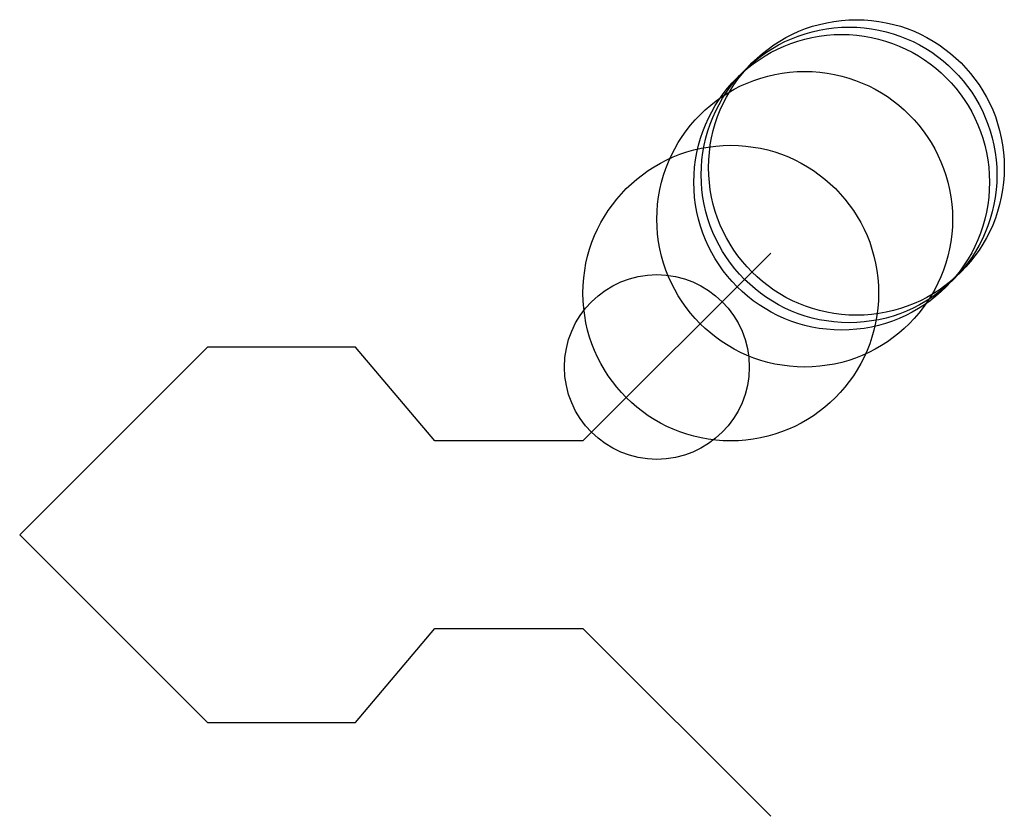
# Model space of a CAD drawing. Units: metres. Extents: x -762 to 5100, y -508 to 7100.
import ezdxf

# ---------------------------------------------------------------- set-up
doc = ezdxf.new("R2010")
doc.units = ezdxf.units.M

msp = doc.modelspace()

# ---------------------------------------------------------------- linework, layer by layer
for p, q in [((254, 254), (0, 0)), ((-508, 127), (-762, -127)), ((-307.5455, 127), (-508, 127)), ((-200.4545, 0), (-307.5455, 127)), ((0, 0), (-200.4545, 0)), ((-762, -127), (-508, -381)), ((-307.5455, -381), (-200.4545, -254)), ((-200.4545, -254), (0, -254)), ((0, -254), (254, -508)), ((-508, -381), (-307.5455, -381))]:
    msp.add_line(p, q)
for centre, radius in [((360, 360), 200), ((370, 370), 200), ((350, 350), 200), ((300, 300), 200), ((200, 200), 200), ((100, 100), 125)]:
    msp.add_circle(centre, radius)

doc.saveas('drawing.dxf')
